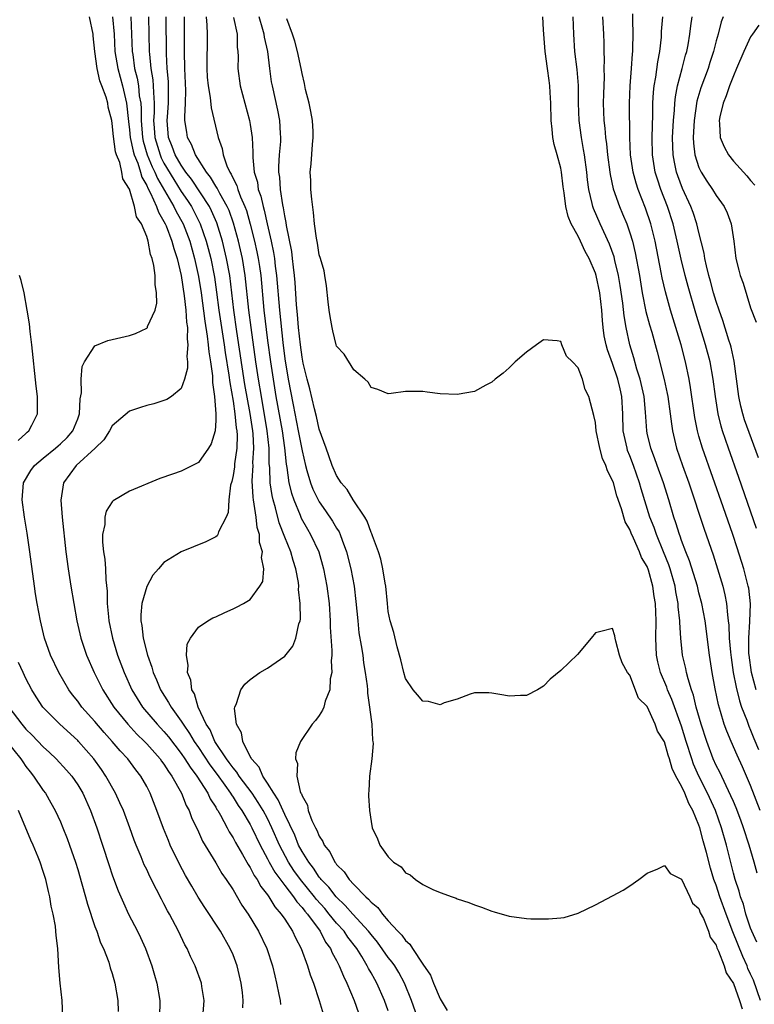
# Model space of a CAD drawing. Units: inches. Extents: x 2631000 to 2634000, y 1491000 to 1494000.
# Drawn here: x 2631634 to 2631719, y 1493193 to 1493307 of the extents above; entities that cross this region are included whole.
import ezdxf

# ---------------------------------------------------------------- set-up
doc = ezdxf.new("R2010")
doc.units = ezdxf.units.IN
doc.header["$MEASUREMENT"] = 0
doc.layers.add('LD26311491_2ft', color=206, linetype='Continuous')

msp = doc.modelspace()

# ---------------------------------------------------------------- linework, layer by layer
at = {"layer": 'LD26311491_2ft'}
for points, elevation in [([(2631660.13, 1493192.13), (2631660.18, 1493193), (2631660.09, 1493193.91), (2631659.96, 1493195), (2631659.49, 1493197), (2631659, 1493198.29), (2631658.69, 1493199), (2631657.54, 1493201), (2631655.75, 1493203.75), (2631654.97, 1493204.97), (2631654.22, 1493206.22), (2631653.49, 1493207.49), (2631652.78, 1493208.78), (2631651.72, 1493211), (2631651.51, 1493211.51), (2631650.93, 1493212.93), (2631650.19, 1493215), (2631649.39, 1493217), (2631649, 1493217.77), (2631648.32, 1493219), (2631647.73, 1493219.73), (2631646.8, 1493221), (2631645.91, 1493221.91), (2631645.01, 1493223), (2631644.05, 1493224.05), (2631643, 1493225.32), (2631641.49, 1493227), (2631641, 1493227.68), (2631640.41, 1493228.41), (2631639.98, 1493229), (2631638.81, 1493231), (2631637.86, 1493233), (2631637.14, 1493235), (2631636.67, 1493237), (2631636.3, 1493239), (2631636.11, 1493240.11), (2631635.98, 1493241), (2631635.45, 1493245), (2631635.15, 1493247.15), (2631634.84, 1493249), (2631634.55, 1493251), (2631634.71, 1493253), (2631635.58, 1493254.42), (2631635.98, 1493255), (2631637, 1493255.86), (2631638.42, 1493257), (2631638.72, 1493257.28), (2631639, 1493257.51), (2631639.76, 1493258.24), (2631640.44, 1493259), (2631641, 1493260.4), (2631641.22, 1493261), (2631641.28, 1493262.72), (2631641.42, 1493263.42), (2631641.4, 1493265), (2631641.52, 1493266.48), (2631641.79, 1493267), (2631643, 1493268.88), (2631644.51, 1493269.49), (2631645, 1493269.59), (2631647, 1493270.06), (2631647.69, 1493270.31), (2631649, 1493270.93), (2631649.07, 1493271), (2631649.09, 1493271.09), (2631649.99, 1493273), (2631650.18, 1493273.82), (2631650.15, 1493275), (2631649.97, 1493275.97), (2631649.97, 1493277), (2631649.84, 1493278.16), (2631649.62, 1493279), (2631649.44, 1493279.44), (2631649.17, 1493281), (2631649, 1493281.55), (2631648.38, 1493283), (2631647.82, 1493283.82), (2631647.59, 1493285), (2631647, 1493287.01), (2631646.23, 1493288.23), (2631646.13, 1493289), (2631645.87, 1493290.13), (2631645.5, 1493291), (2631645.37, 1493291.37), (2631645.13, 1493293.13), (2631645, 1493294.64), (2631644.94, 1493295), (2631644.54, 1493296.54), (2631644.49, 1493297), (2631644.3, 1493297.7), (2631643.81, 1493299), (2631643.57, 1493299.57), (2631643.26, 1493301), (2631642.98, 1493303), (2631642.8, 1493304.8), (2631642.79, 1493305), (2631642.38, 1493307)], 8116), ([(2631645.02, 1493307), (2631645.21, 1493305), (2631645.32, 1493303), (2631645.64, 1493301), (2631646.19, 1493299), (2631646.66, 1493297), (2631646.87, 1493294.87), (2631647, 1493293.9), (2631647.09, 1493293), (2631647.42, 1493291.42), (2631647.55, 1493291), (2631647.95, 1493290.05), (2631648.28, 1493289), (2631648.43, 1493288.43), (2631649, 1493287.44), (2631649.13, 1493287.13), (2631649.43, 1493286.57), (2631650.13, 1493285), (2631650.35, 1493284.35), (2631651, 1493283.28), (2631651.14, 1493283), (2631651.24, 1493282.76), (2631651.91, 1493281), (2631652.13, 1493280.13), (2631652.51, 1493279), (2631652.99, 1493277.01), (2631653.35, 1493274.65), (2631653.53, 1493273), (2631653.61, 1493271.61), (2631653.71, 1493271), (2631653.68, 1493269.68), (2631653.78, 1493269), (2631653.63, 1493267.63), (2631653.71, 1493267), (2631653.73, 1493266.27), (2631653.39, 1493265), (2631653, 1493263.91), (2631651.86, 1493263), (2631651.34, 1493262.66), (2631651, 1493262.52), (2631649.84, 1493262.16), (2631649, 1493261.94), (2631648.28, 1493261.72), (2631647, 1493261.28), (2631645, 1493259.58), (2631644.7, 1493259), (2631644.03, 1493257.97), (2631643.01, 1493257), (2631640.82, 1493255), (2631639.34, 1493253), (2631639.04, 1493250.96), (2631639.2, 1493249), (2631639.64, 1493245), (2631639.9, 1493243), (2631640.21, 1493241), (2631640.55, 1493239), (2631640.91, 1493237), (2631641.36, 1493235), (2631642.01, 1493233), (2631642.9, 1493231), (2631643.92, 1493229), (2631645.2, 1493227), (2631646.8, 1493225), (2631647.86, 1493223.86), (2631648.76, 1493223), (2631649, 1493222.75), (2631650.55, 1493221), (2631650.73, 1493220.73), (2631651, 1493220.37), (2631651.52, 1493219.52), (2631651.92, 1493219), (2631653.04, 1493217), (2631653.59, 1493215.59), (2631653.93, 1493215), (2631654.2, 1493214.2), (2631655, 1493212.53), (2631655.47, 1493211.47), (2631657, 1493208.95), (2631657.72, 1493207.72), (2631658.22, 1493207), (2631659, 1493205.81), (2631660.04, 1493204.04), (2631660.75, 1493203), (2631661.96, 1493201), (2631662.92, 1493199), (2631663.56, 1493197), (2631663.83, 1493195.83), (2631664.05, 1493195), (2631664.33, 1493193.67), (2631664.45, 1493193), (2631664.51, 1493192.51)], 8118), ([(2631647.14, 1493307), (2631647.25, 1493305), (2631647.33, 1493303), (2631647.37, 1493302.63), (2631647.6, 1493301), (2631647.89, 1493299.89), (2631648.03, 1493299), (2631648.14, 1493297.86), (2631648.3, 1493297), (2631648.35, 1493296.35), (2631648.34, 1493295), (2631648.5, 1493293), (2631648.59, 1493292.59), (2631649.06, 1493291), (2631649.62, 1493289.62), (2631649.94, 1493289), (2631650.25, 1493288.25), (2631652.15, 1493285), (2631652.42, 1493284.42), (2631653.21, 1493283), (2631653.99, 1493281), (2631654.54, 1493279), (2631655, 1493276.89), (2631655.3, 1493275), (2631655.74, 1493271.74), (2631656.02, 1493269.98), (2631656.13, 1493269), (2631656.18, 1493268.18), (2631656.39, 1493267), (2631656.63, 1493265.37), (2631656.64, 1493265), (2631656.62, 1493264.62), (2631656.87, 1493263), (2631657.02, 1493261), (2631657, 1493260.21), (2631656.93, 1493259), (2631656.48, 1493257.52), (2631656.15, 1493257), (2631655, 1493255.34), (2631653, 1493254.35), (2631651.99, 1493254.01), (2631650.53, 1493253.47), (2631647, 1493252.01), (2631645.1, 1493250.9), (2631645, 1493250.79), (2631644.29, 1493249.71), (2631644.16, 1493249), (2631644.14, 1493248.14), (2631643.89, 1493247), (2631643.88, 1493246.12), (2631643.99, 1493245), (2631644.13, 1493244.13), (2631644.22, 1493243), (2631644.26, 1493241.74), (2631644.41, 1493240.41), (2631644.42, 1493239), (2631644.56, 1493237.44), (2631644.61, 1493237), (2631645.03, 1493235), (2631645.63, 1493233), (2631646.01, 1493232.01), (2631646.37, 1493231), (2631647.27, 1493229), (2631648.51, 1493227), (2631650.2, 1493225), (2631651, 1493224.15), (2631651.53, 1493223.53), (2631653, 1493221.62), (2631653.43, 1493221), (2631654.02, 1493220.02), (2631654.81, 1493219), (2631656.07, 1493217), (2631656.35, 1493216.35), (2631657, 1493215.38), (2631657.13, 1493215.13), (2631657.23, 1493215), (2631657.55, 1493214.45), (2631658.32, 1493213), (2631658.54, 1493212.54), (2631659, 1493211.85), (2631659.29, 1493211.29), (2631660.11, 1493209.89), (2631660.74, 1493208.74), (2631661, 1493208.38), (2631661.46, 1493207.46), (2631661.8, 1493207), (2631662.21, 1493206.21), (2631663, 1493205.24), (2631663.16, 1493205), (2631663.84, 1493203.84), (2631664.6, 1493203), (2631665, 1493202.4), (2631665.91, 1493201), (2631666.23, 1493200.23), (2631666.9, 1493199), (2631667.63, 1493197), (2631667.95, 1493195.95), (2631668.32, 1493195), (2631669, 1493193), (2631669.45, 1493191.45)], 8120), ([(2631649.2, 1493307), (2631649.29, 1493303), (2631649.31, 1493302.69), (2631649.48, 1493301), (2631649.71, 1493299.71), (2631649.76, 1493299), (2631649.77, 1493298.23), (2631649.87, 1493297), (2631649.86, 1493295.86), (2631649.8, 1493295), (2631649.85, 1493294.15), (2631649.94, 1493293), (2631650.54, 1493291), (2631650.67, 1493290.67), (2631651, 1493290.03), (2631652.13, 1493288.13), (2631653, 1493286.76), (2631653.71, 1493285.71), (2631654.17, 1493285), (2631654.47, 1493284.47), (2631655.21, 1493283), (2631655.9, 1493281), (2631656.13, 1493280.13), (2631656.42, 1493279), (2631656.84, 1493276.84), (2631657.1, 1493275.1), (2631657.37, 1493273), (2631657.67, 1493271), (2631657.98, 1493269), (2631658.1, 1493268.1), (2631658.52, 1493265.48), (2631658.62, 1493264.62), (2631659, 1493262.47), (2631659.22, 1493261), (2631659.37, 1493259.37), (2631659.44, 1493259), (2631659.47, 1493258.53), (2631659.44, 1493257), (2631659.19, 1493255.19), (2631659.16, 1493254.84), (2631659, 1493253.82), (2631658.85, 1493253.15), (2631658.72, 1493252.72), (2631658.51, 1493251), (2631658.44, 1493249.56), (2631658.19, 1493249), (2631657.32, 1493247.32), (2631657.23, 1493247), (2631657.15, 1493246.85), (2631657, 1493246.74), (2631655.86, 1493246.14), (2631653, 1493244.97), (2631651, 1493243.74), (2631650.36, 1493243), (2631649.71, 1493242.29), (2631649, 1493240.97), (2631648.43, 1493239), (2631648.31, 1493237.69), (2631648.32, 1493237), (2631648.43, 1493236.44), (2631648.59, 1493235), (2631649.09, 1493233), (2631649.61, 1493231.61), (2631649.76, 1493231), (2631650.15, 1493230.15), (2631650.61, 1493229), (2631651.54, 1493227.54), (2631651.82, 1493227), (2631653, 1493225.35), (2631653.21, 1493225), (2631653.95, 1493223.95), (2631654.5, 1493223), (2631655, 1493222.29), (2631656.3, 1493220.3), (2631657.17, 1493219.17), (2631658.04, 1493217.96), (2631658.71, 1493217), (2631658.81, 1493216.81), (2631659, 1493216.56), (2631659.6, 1493215.6), (2631660.04, 1493215), (2631661, 1493213.37), (2631661.2, 1493213), (2631662.14, 1493211), (2631663, 1493209.41), (2631663.21, 1493209), (2631663.85, 1493207.85), (2631665, 1493206.31), (2631666.01, 1493205), (2631666.4, 1493204.4), (2631667, 1493203.77), (2631667.33, 1493203.33), (2631667.62, 1493203), (2631669.09, 1493201), (2631669.74, 1493199.74), (2631670.31, 1493199), (2631670.5, 1493198.5), (2631671, 1493197.61), (2631671.31, 1493197), (2631671.79, 1493195.79), (2631672.2, 1493195), (2631673.04, 1493193), (2631673.55, 1493191.55)], 8122), ([(2631677, 1493191.77), (2631676.55, 1493193), (2631675.68, 1493195), (2631675.42, 1493195.42), (2631675, 1493196.19), (2631674.7, 1493196.7), (2631674.56, 1493197), (2631673.92, 1493198.08), (2631673.34, 1493199), (2631672.32, 1493200.32), (2631671.87, 1493201), (2631671, 1493201.96), (2631670.16, 1493203), (2631669.63, 1493203.63), (2631668.68, 1493204.68), (2631668.45, 1493205), (2631666.81, 1493207), (2631666.06, 1493208.06), (2631665.43, 1493209), (2631664.38, 1493211), (2631663.51, 1493213), (2631663, 1493214.06), (2631662.5, 1493215), (2631661.93, 1493215.93), (2631661.21, 1493217), (2631659.72, 1493219), (2631659.45, 1493219.45), (2631659, 1493219.96), (2631658.57, 1493220.57), (2631658.24, 1493221), (2631656.91, 1493223), (2631656.34, 1493224.34), (2631655.9, 1493225), (2631654.96, 1493227), (2631654.52, 1493228.52), (2631654.22, 1493229), (2631654.11, 1493230.11), (2631653.74, 1493231), (2631653.82, 1493231.82), (2631653.6, 1493233), (2631653.7, 1493234.3), (2631654.06, 1493235), (2631655, 1493236.26), (2631656.1, 1493237), (2631656.68, 1493237.32), (2631657, 1493237.46), (2631658.04, 1493237.95), (2631659, 1493238.37), (2631659.42, 1493238.58), (2631660.21, 1493239), (2631661, 1493239.47), (2631662.12, 1493241), (2631662.44, 1493241.56), (2631662.58, 1493243), (2631662.32, 1493244.32), (2631662.42, 1493245), (2631662.08, 1493246.08), (2631662.06, 1493247), (2631661.81, 1493247.81), (2631661.69, 1493249), (2631661.47, 1493250.53), (2631661.36, 1493251), (2631661.32, 1493251.32), (2631661.22, 1493253.22), (2631661.32, 1493255), (2631661.31, 1493255.32), (2631661.42, 1493257), (2631661.32, 1493258.68), (2631661.29, 1493259), (2631660.98, 1493261.02), (2631660.39, 1493264.39), (2631659.46, 1493270.54), (2631659.11, 1493273), (2631658.62, 1493277), (2631658.26, 1493279), (2631657.78, 1493281), (2631657.13, 1493283.13), (2631656.52, 1493284.52), (2631656.26, 1493285), (2631654.18, 1493288.18), (2631653.54, 1493289), (2631653, 1493289.79), (2631652.3, 1493291), (2631651.96, 1493291.96), (2631651.53, 1493293), (2631651.38, 1493295), (2631651.4, 1493295.4), (2631651.52, 1493297), (2631651.53, 1493299), (2631651.51, 1493299.51), (2631651.38, 1493301), (2631651.28, 1493302.72), (2631651.25, 1493307)], 8124), ([(2631680.4, 1493191), (2631679.69, 1493193), (2631678.86, 1493195), (2631678.21, 1493196.21), (2631677.74, 1493197), (2631677.44, 1493197.44), (2631677, 1493197.98), (2631675.73, 1493199.73), (2631675, 1493200.62), (2631674.71, 1493201), (2631672.87, 1493203), (2631672.01, 1493204.01), (2631670.94, 1493205), (2631670.11, 1493206.11), (2631669.23, 1493207), (2631669.14, 1493207.14), (2631669, 1493207.29), (2631668.32, 1493208.32), (2631667.78, 1493209), (2631667, 1493210.27), (2631666.61, 1493211), (2631666.15, 1493212.15), (2631665, 1493214.54), (2631664.25, 1493216.25), (2631663.73, 1493217), (2631663, 1493218.18), (2631662.45, 1493219), (2631662.03, 1493220.03), (2631661.13, 1493221), (2631661.11, 1493221.11), (2631661, 1493221.27), (2631660.13, 1493223), (2631660, 1493224), (2631659.42, 1493225), (2631659.17, 1493226.83), (2631659.21, 1493227), (2631659.4, 1493227.4), (2631659.91, 1493229), (2631660.37, 1493229.63), (2631661, 1493230.18), (2631662.12, 1493231), (2631663, 1493231.52), (2631665, 1493232.89), (2631665.94, 1493234.06), (2631666.3, 1493235), (2631666.64, 1493236.64), (2631666.77, 1493237), (2631666.81, 1493237.19), (2631666.8, 1493239), (2631666.61, 1493240.61), (2631666.62, 1493241), (2631666.58, 1493241.42), (2631666.29, 1493243), (2631665.98, 1493243.98), (2631665.7, 1493245), (2631665, 1493246.68), (2631664.35, 1493248.35), (2631663.93, 1493250.07), (2631663.65, 1493251), (2631663.53, 1493251.53), (2631663.32, 1493253), (2631663.27, 1493254.73), (2631663.21, 1493255.21), (2631663.19, 1493257), (2631662.97, 1493259), (2631662.29, 1493263), (2631661.96, 1493265), (2631661.66, 1493267), (2631661.11, 1493271), (2631660.85, 1493273), (2631660.42, 1493277), (2631660.09, 1493279), (2631659.64, 1493281), (2631659.07, 1493283.07), (2631658.54, 1493284.54), (2631658.33, 1493285), (2631657.47, 1493286.53), (2631657.16, 1493287.16), (2631657, 1493287.38), (2631656.4, 1493288.4), (2631655.91, 1493289), (2631654.64, 1493291), (2631654.19, 1493292.19), (2631653.74, 1493293), (2631653.63, 1493293.63), (2631653.43, 1493295), (2631653.4, 1493295.4), (2631653.48, 1493297), (2631653.52, 1493298.48), (2631653.41, 1493301), (2631653.37, 1493303), (2631653.39, 1493305), (2631653.37, 1493307)], 8126), ([(2631655.88, 1493307), (2631655.96, 1493306.04), (2631656, 1493305), (2631655.98, 1493301), (2631656.02, 1493300.02), (2631656.11, 1493299), (2631656.35, 1493297.65), (2631656.45, 1493296.45), (2631657.29, 1493293), (2631657.74, 1493291.74), (2631657.85, 1493291), (2631658.28, 1493289.72), (2631658.62, 1493289), (2631658.78, 1493288.78), (2631659, 1493288.27), (2631659.44, 1493287.44), (2631659.55, 1493287), (2631659.87, 1493286.13), (2631660.38, 1493285), (2631660.55, 1493284.55), (2631661, 1493282.97), (2631661.51, 1493281), (2631661.78, 1493279.78), (2631661.93, 1493279), (2631662.07, 1493278.07), (2631662.21, 1493277), (2631662.59, 1493273), (2631663, 1493269.48), (2631663.33, 1493267), (2631663.64, 1493265), (2631663.97, 1493263), (2631664.68, 1493259), (2631664.96, 1493257.04), (2631665.16, 1493255.16), (2631665.24, 1493254.76), (2631665.49, 1493253), (2631665.77, 1493251.77), (2631666.04, 1493251), (2631666.78, 1493249.22), (2631666.9, 1493248.9), (2631667.62, 1493247.62), (2631668, 1493247), (2631668.93, 1493245), (2631669.49, 1493243), (2631669.87, 1493241), (2631670.13, 1493239), (2631670.27, 1493237), (2631670.27, 1493236.27), (2631670.46, 1493233.54), (2631670.44, 1493233), (2631670.36, 1493232.36), (2631670.45, 1493231), (2631670.28, 1493230.28), (2631670.21, 1493229), (2631669.69, 1493227.69), (2631669.52, 1493227), (2631669.38, 1493226.62), (2631669, 1493226.03), (2631668.56, 1493225.44), (2631668.18, 1493225), (2631666.84, 1493223), (2631666.3, 1493221.7), (2631666.25, 1493221), (2631666.46, 1493220.46), (2631666.38, 1493219), (2631666.78, 1493217.22), (2631666.88, 1493217), (2631666.93, 1493216.93), (2631667, 1493216.69), (2631667.62, 1493215.62), (2631667.72, 1493215), (2631668.14, 1493213.86), (2631668.56, 1493213), (2631668.72, 1493212.72), (2631669, 1493212.02), (2631669.42, 1493211.42), (2631669.57, 1493211), (2631670.21, 1493210.21), (2631670.82, 1493209), (2631670.91, 1493208.91), (2631671, 1493208.76), (2631671.89, 1493207.89), (2631672.47, 1493207), (2631673, 1493206.42), (2631674.38, 1493205), (2631674.72, 1493204.72), (2631675, 1493204.38), (2631675.78, 1493203.78), (2631676.33, 1493203), (2631677, 1493202.21), (2631678.1, 1493201), (2631678.55, 1493200.55), (2631679, 1493199.92), (2631679.51, 1493199.51), (2631679.82, 1493199), (2631681, 1493197.18), (2631681.9, 1493195.9), (2631682.25, 1493195), (2631683, 1493193.19), (2631683.83, 1493191.83)], 8128), ([(2631659.06, 1493306.94), (2631659.47, 1493305), (2631659.5, 1493303.5), (2631659.56, 1493303), (2631659.58, 1493302.42), (2631659.56, 1493301), (2631659.84, 1493299), (2631660.92, 1493295), (2631661, 1493294.53), (2631661.23, 1493293), (2631661.3, 1493291.3), (2631661.29, 1493290.71), (2631661.46, 1493289), (2631661.82, 1493287.82), (2631661.93, 1493287), (2631662.22, 1493286.22), (2631662.48, 1493285), (2631662.61, 1493284.61), (2631662.95, 1493283), (2631663.42, 1493281), (2631663.69, 1493279.69), (2631663.8, 1493279), (2631663.9, 1493278.1), (2631664.05, 1493277), (2631664.37, 1493273), (2631664.76, 1493269.24), (2631665, 1493267.35), (2631665.4, 1493265), (2631665.97, 1493262.03), (2631666.57, 1493259), (2631667, 1493256.71), (2631667.39, 1493255), (2631667.57, 1493254.43), (2631667.97, 1493253), (2631668.25, 1493252.25), (2631668.87, 1493251), (2631669, 1493250.78), (2631669.74, 1493249.74), (2631670.54, 1493248.54), (2631671, 1493247.74), (2631671.29, 1493247.29), (2631671.43, 1493247), (2631671.65, 1493246.35), (2631672.17, 1493245), (2631672.66, 1493243), (2631673.04, 1493241), (2631673.25, 1493239.25), (2631673.45, 1493237), (2631673.6, 1493235.6), (2631673.86, 1493234.14), (2631674.03, 1493233), (2631674.14, 1493232.14), (2631674.33, 1493231), (2631674.55, 1493229.45), (2631674.59, 1493229), (2631674.6, 1493228.6), (2631674.83, 1493227), (2631675, 1493225.55), (2631675.08, 1493225), (2631675.16, 1493223.16), (2631675.21, 1493223), (2631675.24, 1493222.76), (2631675.09, 1493221), (2631674.83, 1493219), (2631674.75, 1493217.25), (2631674.72, 1493217), (2631674.72, 1493216.72), (2631674.82, 1493215), (2631675, 1493213.74), (2631675.14, 1493213), (2631675.74, 1493211.74), (2631676.03, 1493211), (2631677, 1493209.63), (2631677.62, 1493209), (2631678.48, 1493208.48), (2631679, 1493207.79), (2631679.53, 1493207.53), (2631680.15, 1493207), (2631681, 1493206.43), (2631682.15, 1493205.85), (2631683, 1493205.49), (2631684.4, 1493205), (2631684.86, 1493204.86), (2631685, 1493204.78), (2631686.35, 1493204.35), (2631687, 1493204.08), (2631687.82, 1493203.82), (2631689, 1493203.32), (2631689.26, 1493203.26), (2631691, 1493202.75), (2631693, 1493202.49), (2631693.54, 1493202.45), (2631695, 1493202.43), (2631695.57, 1493202.43), (2631697, 1493202.55), (2631697.38, 1493202.62), (2631699, 1493203.1), (2631701, 1493204.07), (2631703, 1493205.13), (2631704.21, 1493205.79), (2631705, 1493206.26), (2631706.02, 1493207), (2631707, 1493207.75), (2631708.26, 1493208.26), (2631709, 1493208.64), (2631709.69, 1493207.69), (2631711, 1493207.03), (2631711.94, 1493205), (2631712.26, 1493204.26), (2631713, 1493203.64), (2631713.16, 1493203.16), (2631713.53, 1493202.47), (2631714.12, 1493201), (2631714.32, 1493200.32), (2631715, 1493199.41), (2631715.09, 1493199.09), (2631715.28, 1493198.72), (2631715.92, 1493197), (2631716.18, 1493196.18), (2631717, 1493194.95), (2631717.69, 1493193), (2631718, 1493192)], 8130), ([(2631720.15, 1493193), (2631719.32, 1493195.32), (2631719, 1493196.04), (2631718.69, 1493196.69), (2631718.58, 1493197), (2631718.08, 1493198.08), (2631716.95, 1493200.95), (2631716.17, 1493203), (2631715.44, 1493205), (2631715, 1493206.36), (2631714.75, 1493207), (2631714.34, 1493208.34), (2631713.88, 1493210.12), (2631713.49, 1493211.49), (2631713.1, 1493213), (2631713, 1493213.31), (2631712.3, 1493215), (2631711.82, 1493215.82), (2631711.38, 1493217), (2631711, 1493217.84), (2631710.34, 1493219), (2631709.89, 1493219.89), (2631709.58, 1493221), (2631709.42, 1493221.42), (2631709, 1493222.95), (2631708.21, 1493224.21), (2631707.93, 1493225), (2631707, 1493227.07), (2631706.01, 1493228.01), (2631705, 1493230.68), (2631704.73, 1493231), (2631704.11, 1493232.11), (2631703.81, 1493233), (2631703.38, 1493234.62), (2631703.3, 1493235), (2631703.26, 1493235.26), (2631703, 1493236.12), (2631701.79, 1493235.79), (2631701, 1493235.59), (2631700.53, 1493235), (2631698.93, 1493233.07), (2631697, 1493231.24), (2631695.76, 1493230.24), (2631695, 1493229.41), (2631694.31, 1493229), (2631693, 1493228.33), (2631692.34, 1493228.34), (2631691, 1493228.26), (2631690.39, 1493228.39), (2631689, 1493228.62), (2631688.65, 1493228.65), (2631687, 1493228.63), (2631686.5, 1493228.5), (2631685, 1493227.91), (2631683.47, 1493227.47), (2631683, 1493227.26), (2631681.65, 1493227.65), (2631681, 1493227.68), (2631680.4, 1493228.4), (2631679.87, 1493229), (2631679, 1493230.29), (2631678.79, 1493231), (2631678.46, 1493232.46), (2631678.04, 1493233.96), (2631677.64, 1493235.64), (2631677.22, 1493237), (2631677, 1493238.08), (2631676.89, 1493239), (2631676.71, 1493241), (2631676.63, 1493241.37), (2631676.38, 1493243), (2631676.13, 1493244.13), (2631675.85, 1493245), (2631675.17, 1493246.83), (2631675.09, 1493247.09), (2631675, 1493247.24), (2631674.54, 1493248.54), (2631674.27, 1493249), (2631672.91, 1493251), (2631672.22, 1493252.22), (2631671.53, 1493253), (2631671, 1493253.84), (2631670.48, 1493255), (2631670.11, 1493256.11), (2631669.78, 1493257), (2631669, 1493259.2), (2631668.67, 1493260.67), (2631668.43, 1493261.57), (2631667.9, 1493263.9), (2631667.6, 1493265), (2631667.14, 1493266.86), (2631667, 1493267.57), (2631666.81, 1493269), (2631666.6, 1493271), (2631666.48, 1493272.48), (2631666.37, 1493273.63), (2631666.21, 1493276.21), (2631666.14, 1493277), (2631666, 1493278), (2631665.9, 1493279), (2631665.8, 1493279.8), (2631665.19, 1493282.81), (2631665.16, 1493283.15), (2631665, 1493283.95), (2631664.87, 1493284.87), (2631664.79, 1493285.21), (2631664.52, 1493287), (2631664.42, 1493288.42), (2631664.32, 1493289), (2631664.33, 1493289.67), (2631664.4, 1493291), (2631664.54, 1493292.54), (2631664.55, 1493293), (2631664.51, 1493293.49), (2631664.43, 1493295), (2631664.2, 1493296.2), (2631663.57, 1493299), (2631663.48, 1493299.48), (2631663.26, 1493301), (2631663.02, 1493302.98), (2631662.65, 1493304.65), (2631662.61, 1493305), (2631662.47, 1493305.53), (2631662.04, 1493307)], 8132), ([(2631719.73, 1493199.73), (2631719.13, 1493201), (2631719, 1493201.35), (2631718.46, 1493203), (2631718.16, 1493204.16), (2631717.83, 1493205), (2631717.66, 1493205.66), (2631717.2, 1493207), (2631717, 1493207.73), (2631716.2, 1493211), (2631715.63, 1493213), (2631714.92, 1493215), (2631714.01, 1493217), (2631713, 1493219), (2631712.39, 1493220.39), (2631712.18, 1493221), (2631711.54, 1493223), (2631711, 1493224.77), (2631709.88, 1493227.88), (2631709.38, 1493229), (2631709.29, 1493229.29), (2631708.54, 1493231), (2631708.24, 1493232.24), (2631708.1, 1493233), (2631708.02, 1493235), (2631708.04, 1493237), (2631707.96, 1493239), (2631707.82, 1493239.82), (2631707.65, 1493241), (2631707.15, 1493242.85), (2631707, 1493243.27), (2631706.35, 1493244.35), (2631706.12, 1493245), (2631705.44, 1493246.56), (2631705.15, 1493247.15), (2631705, 1493247.58), (2631704.47, 1493248.47), (2631704.04, 1493249.96), (2631703.48, 1493251.48), (2631703.09, 1493253), (2631703, 1493253.27), (2631702.39, 1493254.39), (2631702.22, 1493255), (2631701.81, 1493255.81), (2631701.5, 1493257), (2631701.09, 1493259), (2631701, 1493259.99), (2631700.81, 1493260.81), (2631700.26, 1493263), (2631699.81, 1493263.81), (2631699.5, 1493265), (2631699, 1493266.32), (2631698.34, 1493267), (2631697.66, 1493267.66), (2631697.12, 1493269), (2631697, 1493269.35), (2631696.56, 1493269.44), (2631695, 1493269.57), (2631694.16, 1493269), (2631693, 1493268.13), (2631691.71, 1493267), (2631691, 1493266.32), (2631690.3, 1493265.7), (2631689.39, 1493265), (2631689, 1493264.67), (2631688.31, 1493264.31), (2631687, 1493263.58), (2631685, 1493263.21), (2631683, 1493263.31), (2631681.51, 1493263.51), (2631681, 1493263.57), (2631679, 1493263.58), (2631677.34, 1493263.34), (2631677, 1493263.31), (2631675.79, 1493263.79), (2631675, 1493264.02), (2631674.66, 1493264.66), (2631674.27, 1493265), (2631673, 1493266.08), (2631671.89, 1493267.89), (2631671, 1493268.81), (2631670.94, 1493269), (2631670.59, 1493270.59), (2631670.48, 1493271), (2631670.28, 1493272.28), (2631670.14, 1493273), (2631670.02, 1493273.98), (2631669.82, 1493275.82), (2631669.66, 1493277), (2631669.55, 1493277.55), (2631669.14, 1493279), (2631669, 1493279.4), (2631668.78, 1493280.78), (2631668.67, 1493281.33), (2631668.45, 1493283), (2631668.34, 1493284.34), (2631668.14, 1493285.86), (2631668.04, 1493287), (2631668.02, 1493288.02), (2631667.96, 1493289), (2631668.05, 1493289.95), (2631668.21, 1493292.21), (2631668.31, 1493293), (2631668.28, 1493293.72), (2631668.2, 1493295), (2631668.03, 1493296.03), (2631667.82, 1493297), (2631667.42, 1493298.58), (2631667.29, 1493299.29), (2631667, 1493300.45), (2631666.9, 1493301), (2631666.48, 1493303), (2631666.18, 1493304.18), (2631665.89, 1493305), (2631665.22, 1493306.78)], 8134), ([(2631719.75, 1493207.75), (2631719.4, 1493209), (2631718.83, 1493211), (2631718.19, 1493213), (2631717.87, 1493213.87), (2631717.32, 1493215.32), (2631717, 1493216.03), (2631716.72, 1493216.72), (2631716.15, 1493217.85), (2631715.43, 1493219.43), (2631715, 1493220.24), (2631714.66, 1493221), (2631713.91, 1493223), (2631713.26, 1493225), (2631712.7, 1493227), (2631712.38, 1493228.38), (2631712.15, 1493229), (2631711.74, 1493230.26), (2631711.56, 1493231), (2631711.48, 1493231.48), (2631711.11, 1493233), (2631710.9, 1493235), (2631710.79, 1493236.79), (2631710.79, 1493237), (2631710.61, 1493238.62), (2631710.6, 1493239), (2631710.34, 1493240.34), (2631710.24, 1493241), (2631709.67, 1493243), (2631709.5, 1493243.5), (2631708.9, 1493245), (2631708.07, 1493247), (2631707.8, 1493247.8), (2631707.33, 1493249), (2631706.31, 1493252.31), (2631706.11, 1493253), (2631705.41, 1493255), (2631705, 1493256.12), (2631704.74, 1493256.74), (2631704.67, 1493257), (2631704.24, 1493259), (2631704.19, 1493261), (2631704.08, 1493263), (2631703.87, 1493263.87), (2631703.62, 1493265), (2631703, 1493266.83), (2631702.41, 1493268.41), (2631702.25, 1493269), (2631702.04, 1493270.04), (2631701.9, 1493271), (2631701.82, 1493271.82), (2631701.74, 1493273), (2631701.51, 1493275), (2631701.09, 1493277), (2631701, 1493277.29), (2631700.27, 1493279), (2631699.82, 1493279.82), (2631699.28, 1493281), (2631699, 1493281.57), (2631698.2, 1493283), (2631697.84, 1493283.84), (2631697.59, 1493285), (2631697.39, 1493286.61), (2631697.28, 1493287.28), (2631697.08, 1493289), (2631697, 1493289.45), (2631696.57, 1493291), (2631696.21, 1493292.21), (2631696.09, 1493293), (2631696.01, 1493293.99), (2631695.87, 1493295), (2631695.84, 1493297), (2631695.77, 1493298.23), (2631695.74, 1493299), (2631695.64, 1493299.64), (2631695.46, 1493301), (2631695.18, 1493303), (2631695.02, 1493305), (2631695, 1493305.51), (2631694.9, 1493307)], 8136), ([(2631720.09, 1493215), (2631719, 1493217.91), (2631718.06, 1493220.06), (2631717.43, 1493221.43), (2631716.75, 1493223), (2631716.22, 1493224.22), (2631715.94, 1493225), (2631715.51, 1493226.49), (2631715.26, 1493227.26), (2631714.88, 1493229.12), (2631714.54, 1493231), (2631714.23, 1493233), (2631713.71, 1493237), (2631713.33, 1493239), (2631713, 1493240.24), (2631712.82, 1493241), (2631711.93, 1493243.93), (2631711.49, 1493245), (2631711, 1493246.3), (2631710.82, 1493246.82), (2631710.75, 1493247), (2631710.34, 1493248.34), (2631710.1, 1493249), (2631709.51, 1493251), (2631708.88, 1493253), (2631708.17, 1493255), (2631707.87, 1493255.87), (2631707.42, 1493257), (2631707, 1493258.75), (2631706.95, 1493259), (2631706.83, 1493261.17), (2631706.66, 1493263), (2631706.21, 1493265), (2631705.82, 1493266.18), (2631705.47, 1493267.47), (2631704.98, 1493269), (2631704.56, 1493271), (2631704.33, 1493272.33), (2631704.17, 1493273.83), (2631703.87, 1493275.87), (2631703.67, 1493277), (2631703.26, 1493278.74), (2631703.17, 1493279.17), (2631702.65, 1493280.65), (2631701.54, 1493283), (2631700.77, 1493284.77), (2631700.7, 1493285), (2631700.64, 1493285.36), (2631700.25, 1493287), (2631700.1, 1493288.1), (2631700, 1493289), (2631699.73, 1493291), (2631699.63, 1493291.63), (2631699.38, 1493293), (2631699.11, 1493295), (2631699.06, 1493297), (2631699.05, 1493299.05), (2631698.9, 1493300.9), (2631698.64, 1493303), (2631698.5, 1493305), (2631698.43, 1493307)], 8138), ([(2631701.83, 1493307), (2631701.96, 1493305), (2631701.99, 1493303.99), (2631701.99, 1493303), (2631702.03, 1493302.03), (2631702, 1493301), (2631702.01, 1493300.01), (2631701.94, 1493298.06), (2631701.92, 1493297), (2631701.98, 1493295), (2631702.1, 1493294.1), (2631702.18, 1493293), (2631702.29, 1493292.29), (2631702.42, 1493291), (2631702.68, 1493289), (2631702.72, 1493288.72), (2631703.06, 1493287.06), (2631703.78, 1493285), (2631704.16, 1493284.16), (2631704.63, 1493283), (2631705, 1493281.95), (2631705.29, 1493281), (2631705.63, 1493279.63), (2631706.1, 1493277), (2631706.43, 1493275), (2631706.86, 1493272.86), (2631707.29, 1493271.29), (2631707.54, 1493270.46), (2631708.17, 1493268.17), (2631708.97, 1493264.97), (2631709.33, 1493263.33), (2631709.39, 1493263), (2631709.67, 1493261), (2631709.81, 1493259.81), (2631709.94, 1493259), (2631710.42, 1493257), (2631711.1, 1493255), (2631711.82, 1493253), (2631713.6, 1493247.6), (2631714.64, 1493244.64), (2631715.16, 1493243), (2631715.76, 1493241), (2631716.01, 1493240.01), (2631716.2, 1493239), (2631716.3, 1493237.7), (2631716.41, 1493237), (2631716.48, 1493236.48), (2631716.52, 1493235), (2631716.66, 1493233.34), (2631716.73, 1493232.73), (2631716.99, 1493231), (2631717.31, 1493229.31), (2631717.7, 1493227.7), (2631717.95, 1493227), (2631718.54, 1493225.46), (2631718.78, 1493224.78), (2631719, 1493224.31), (2631719.36, 1493223.36), (2631719.91, 1493222.09)], 8140), ([(2631719.63, 1493229), (2631719.1, 1493231), (2631718.81, 1493233), (2631718.8, 1493233.2), (2631718.78, 1493235), (2631718.92, 1493236.92), (2631718.98, 1493238.98), (2631718.77, 1493240.77), (2631718.72, 1493241), (2631718.2, 1493243), (2631717.44, 1493245.44), (2631716.92, 1493247), (2631715.81, 1493250.19), (2631713.4, 1493257), (2631713, 1493258.4), (2631712.84, 1493259), (2631712.54, 1493260.54), (2631712.04, 1493264.04), (2631711.87, 1493265), (2631711.45, 1493267), (2631710.93, 1493269), (2631709.71, 1493273), (2631709.12, 1493275.12), (2631708.75, 1493276.75), (2631708.64, 1493277.36), (2631707.92, 1493281), (2631707.43, 1493283), (2631706.83, 1493284.83), (2631705.97, 1493287), (2631705.73, 1493287.73), (2631705.39, 1493289), (2631705.09, 1493291), (2631705, 1493293), (2631704.97, 1493297), (2631705.03, 1493299), (2631705.18, 1493301), (2631705.29, 1493302.71), (2631705.33, 1493303), (2631705.35, 1493303.35), (2631705.38, 1493305), (2631705.33, 1493306.67), (2631705.35, 1493307.35)], 8142), ([(2631719.69, 1493247.69), (2631717.62, 1493253.62), (2631716.42, 1493257), (2631715.74, 1493259), (2631715.57, 1493259.57), (2631715.22, 1493261), (2631714.91, 1493263), (2631714.66, 1493265), (2631714.31, 1493267), (2631713.78, 1493269), (2631712.64, 1493272.64), (2631711.74, 1493275.74), (2631711.41, 1493277), (2631710.93, 1493278.93), (2631710.48, 1493281), (2631710, 1493283), (2631709.37, 1493285), (2631708.6, 1493287), (2631708.19, 1493288.19), (2631707.95, 1493289), (2631707.62, 1493291), (2631707.58, 1493293), (2631707.67, 1493295.67), (2631707.68, 1493297), (2631707.74, 1493298.26), (2631707.81, 1493299), (2631708.01, 1493300.01), (2631708.23, 1493301.77), (2631708.48, 1493303), (2631708.65, 1493304.65), (2631708.68, 1493305.32), (2631708.83, 1493307)], 8144), ([(2631719.9, 1493255.9), (2631718.3, 1493260.3), (2631718.09, 1493261), (2631717.86, 1493261.86), (2631717.63, 1493263), (2631717.1, 1493267.1), (2631716.73, 1493268.73), (2631716.66, 1493269), (2631716.49, 1493269.51), (2631715.79, 1493271.79), (2631715.34, 1493273), (2631715, 1493273.99), (2631714.7, 1493275), (2631714.36, 1493276.36), (2631714.17, 1493277), (2631713.88, 1493278.12), (2631713.7, 1493279), (2631713.61, 1493279.61), (2631713, 1493281.99), (2631712.77, 1493283), (2631712.33, 1493284.33), (2631712.08, 1493285), (2631711.11, 1493287.11), (2631710.57, 1493288.57), (2631710.42, 1493289), (2631710.17, 1493290.17), (2631710.02, 1493291), (2631709.98, 1493291.98), (2631709.96, 1493293), (2631710.06, 1493295), (2631710.18, 1493296.18), (2631710.21, 1493297), (2631710.28, 1493297.72), (2631710.52, 1493299), (2631711.08, 1493301), (2631711.46, 1493302.54), (2631711.6, 1493303), (2631711.74, 1493303.74), (2631711.94, 1493305), (2631712.05, 1493305.95), (2631712.24, 1493307)], 8146), ([(2631715.8, 1493307), (2631715.58, 1493306.42), (2631715.22, 1493305), (2631715, 1493304.22), (2631714.71, 1493303), (2631714.28, 1493301.72), (2631714.07, 1493301), (2631713.24, 1493298.76), (2631712.78, 1493297.22), (2631712.44, 1493295), (2631712.33, 1493293), (2631712.36, 1493292.36), (2631712.54, 1493291), (2631713, 1493289.54), (2631713.26, 1493289), (2631713.94, 1493287.94), (2631714.58, 1493287), (2631715, 1493286.3), (2631715.93, 1493285), (2631716.28, 1493284.28), (2631716.75, 1493283), (2631717.06, 1493281), (2631717.3, 1493279), (2631717.63, 1493277.63), (2631717.79, 1493277), (2631718.13, 1493276.13), (2631719, 1493273.28), (2631719.62, 1493271.62)], 8148), ([(2631719.95, 1493306.05), (2631719.2, 1493305), (2631719, 1493304.7), (2631718.21, 1493303), (2631717.37, 1493301), (2631717, 1493300.18), (2631716.54, 1493299), (2631716.17, 1493297.83), (2631715.81, 1493297), (2631715.41, 1493295.41), (2631715.34, 1493295), (2631715.4, 1493294.6), (2631715.45, 1493293), (2631715.92, 1493291.92), (2631716.42, 1493291), (2631717, 1493290.28), (2631718.16, 1493289), (2631718.57, 1493288.57), (2631719, 1493288.03), (2631719.5, 1493287.5)], 8150), ([(2631634.09, 1493257.91), (2631635, 1493258.71), (2631635.15, 1493258.85), (2631635.33, 1493259), (2631635.68, 1493259.68), (2631636.32, 1493261), (2631636.34, 1493263), (2631636.19, 1493264.19), (2631635.67, 1493269), (2631635.48, 1493270.52), (2631635.41, 1493271.41), (2631635.15, 1493273), (2631634.79, 1493275), (2631634.44, 1493276.44), (2631634.27, 1493277)], 8114), ([(2631655.51, 1493191), (2631655.66, 1493193), (2631655.38, 1493194.62), (2631655.33, 1493195), (2631654.6, 1493197), (2631654.07, 1493198.07), (2631653.68, 1493199), (2631653.43, 1493199.43), (2631652.67, 1493201), (2631651.62, 1493203), (2631651.39, 1493203.39), (2631651, 1493204.18), (2631650.71, 1493204.71), (2631650.14, 1493205.86), (2631649.35, 1493207.35), (2631649, 1493208.15), (2631648.72, 1493208.72), (2631648.35, 1493209.64), (2631647.78, 1493211), (2631647.56, 1493211.56), (2631647.04, 1493213), (2631646.29, 1493215), (2631645.9, 1493215.9), (2631645.38, 1493217), (2631644.26, 1493219), (2631643.75, 1493219.75), (2631642.86, 1493221), (2631641.11, 1493223), (2631641, 1493223.12), (2631638.92, 1493225), (2631636.96, 1493227), (2631636.18, 1493228.18), (2631635.69, 1493229), (2631635, 1493230.31), (2631634.67, 1493231), (2631634.15, 1493232.15)], 8114), ([(2631633.01, 1493227), (2631634.51, 1493225), (2631635, 1493224.44), (2631635.74, 1493223.74), (2631637, 1493222.4), (2631637.73, 1493221.73), (2631638.5, 1493221), (2631639.7, 1493219.7), (2631640.31, 1493219), (2631641, 1493217.98), (2631641.58, 1493217), (2631642.48, 1493215), (2631643.22, 1493213), (2631643.89, 1493211), (2631644.64, 1493208.64), (2631645, 1493207.54), (2631645.14, 1493207.14), (2631645.68, 1493205.68), (2631646.29, 1493204.29), (2631646.9, 1493203), (2631647.93, 1493201), (2631648.28, 1493200.28), (2631648.85, 1493199), (2631649.58, 1493197), (2631649.9, 1493195.9), (2631650.17, 1493195), (2631650.53, 1493193), (2631650.47, 1493191)], 8112), ([(2631632.8, 1493223), (2631634.41, 1493221), (2631634.64, 1493220.64), (2631635, 1493220.12), (2631635.48, 1493219.48), (2631635.87, 1493219), (2631637, 1493217.34), (2631637.25, 1493217), (2631637.9, 1493215.9), (2631638.39, 1493215), (2631639, 1493213.68), (2631639.29, 1493213), (2631639.77, 1493211.77), (2631640.06, 1493211), (2631640.74, 1493209), (2631641, 1493208.15), (2631641.48, 1493206.52), (2631641.91, 1493205), (2631642.13, 1493204.13), (2631643, 1493201.56), (2631643.21, 1493201), (2631643.66, 1493199.66), (2631643.98, 1493199), (2631644.59, 1493197.41), (2631644.78, 1493196.78), (2631645, 1493196.11), (2631645.31, 1493195), (2631645.66, 1493193), (2631645.7, 1493191.7)], 8110), ([(2631639.27, 1493191), (2631639.2, 1493193), (2631638.97, 1493195), (2631638.82, 1493196.82), (2631638.69, 1493199), (2631638.5, 1493200.5), (2631638.48, 1493201), (2631638.41, 1493201.59), (2631638.15, 1493203), (2631637.93, 1493203.93), (2631637.77, 1493205), (2631637.6, 1493205.6), (2631637.3, 1493207), (2631637, 1493207.95), (2631636.64, 1493209), (2631636.42, 1493209.58), (2631635.84, 1493211), (2631635.58, 1493211.58), (2631634.13, 1493215)], 8108)]:
    msp.add_lwpolyline(points, dxfattribs=dict(at, elevation=elevation))

doc.saveas('drawing.dxf')
